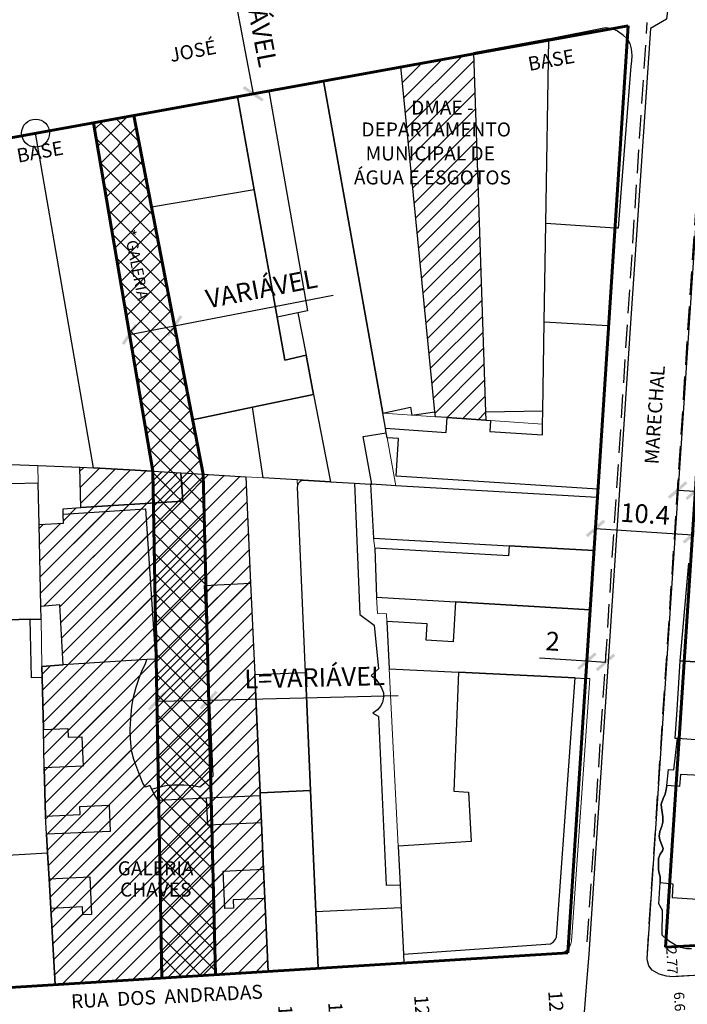
# Model space of a CAD drawing. Units: millimetres. Extents: x 275885 to 278422, y 1674334 to 1677111.
# Drawn here: x 278058 to 278130, y 1676578 to 1676684 of the extents above; entities that cross this region are included whole.
import ezdxf

# ---------------------------------------------------------------- set-up
doc = ezdxf.new("R2010")
doc.units = ezdxf.units.MM
doc.header["$MEASUREMENT"] = 0
doc.header["$PDMODE"] = 2
doc.header["$PDSIZE"] = 2
doc.linetypes.add('DASHED2', pattern=[0.375, 0.25, -0.125])
for name, color, linetype in [('_cotas', 7, 'Continuous'), ('_GALERIA', 253, 'Continuous'), ('_meio fio', 7, 'DASHED2'), ('_textos', 7, 'Continuous'), ('Edificacoes', 2, 'Continuous'), ('Edificacoes_Notaveis', 2, 'Continuous'), ('Topon_de_Vias', 7, 'Continuous'), ('Topon_Edif_Notaveis', 7, 'Continuous')]:
    doc.layers.add(name, color=color, linetype=linetype)
for name, color, linetype, lineweight in [('_traçado por meio fio', 7, 'Continuous', 60), ('_traçado viário outros', 7, 'Continuous', 60), ('Edificacoes_Notaveis_Hatch', 8, 'Continuous', 9), ('Muro_Grade', 8, 'Continuous', 20), ('Pavimentacao_Asfaltica_Mfio', 10, 'Continuous', 30), ('Pavimentacao_Nao_Asfaltica_Mfio', 10, 'Continuous', 30)]:
    doc.layers.add(name, color=color, linetype=linetype, lineweight=lineweight)
doc.styles.add('Arial', font='arial.ttf', dxfattribs={"height": 1.5})
doc.styles.add('Legend', font='calibri.ttf')
doc.styles.get("Standard").update_dxf_attribs({"font": 'arial.ttf'})
doc.dimstyles.new('AEROS UPV', dxfattribs={"dimtxt": 2, "dimasz": 2.5, "dimexe": 1.25, "dimexo": 0.625, "dimtad": 1, "dimzin": 9, "dimdsep": 46, "dimtxsty": 'Standard', "dimblk": 'ARCHTICK', "dimcen": 2.5, "dimadec": 0, "dimazin": 0, "dimtfac": 1, "dimtmove": 0, "dimatfit": 3, "dimfxl": 1, "dimarcsym": 0})
doc.dimstyles.new('SEÇÕES', dxfattribs={"dimtxt": 1.5, "dimasz": 2.5, "dimexe": 1.25, "dimexo": 0.625, "dimtad": 1, "dimzin": 9, "dimdsep": 46, "dimtxsty": 'Legend', "dimblk": 'NONE', "dimcen": 2.5, "dimse1": 1, "dimse2": 1, "dimsd1": 1, "dimsd2": 1, "dimadec": 0, "dimazin": 0, "dimtfac": 1, "dimtmove": 0, "dimatfit": 3, "dimldrblk": 'NONE', "dimfxl": 1, "dimarcsym": 0})

# ---------------------------------------------------------------- blocks, each defined once
blk = doc.blocks.new('*D571')
at = {"layer": 'Defpoints', "color": 0, "transparency": 16777216}
for p in [(278115.07, 1676584.63), (278114.53, 1676571.44), (278115.97, 1676571.54)]:
    blk.add_point(p, dxfattribs=at)
at = {"layer": '_cotas', "color": 0, "transparency": 16777216, "insert": (278115.54, 1676577.08), "char_height": 1.5, "attachment_point": 5, "rotation": 273.9214, "style": 'Legend'}
blk.add_mtext('12.45', dxfattribs=at)
blk = doc.blocks.new('_None')
blk = doc.blocks.new('*D572')
at = {"layer": 'Defpoints', "color": 0, "transparency": 16777216}
for p in [(278099.36, 1676582.6), (278100.24, 1676570.4), (278100.24, 1676570.4)]:
    blk.add_point(p, dxfattribs=at)
at = {"layer": '_cotas', "color": 0, "transparency": 16777216, "insert": (278101.19, 1676576.6), "char_height": 1.5, "attachment_point": 5, "rotation": 274.1366, "style": 'Legend'}
blk.add_mtext('12.51', dxfattribs=at)
blk = doc.blocks.new('*D573')
at = {"layer": 'Defpoints', "color": 0, "transparency": 16777216}
for p in [(278090.19, 1676582.03), (278090.98, 1676569.5), (278090.98, 1676569.5)]:
    blk.add_point(p, dxfattribs=at)
at = {"layer": '_cotas', "color": 0, "transparency": 16777216, "insert": (278091.97, 1676575.85), "char_height": 1.5, "attachment_point": 5, "rotation": 273.6069, "style": 'Legend'}
blk.add_mtext('12.41', dxfattribs=at)
blk = doc.blocks.new('*D574')
at = {"layer": 'Defpoints', "color": 0, "transparency": 16777216}
for p in [(278084.83, 1676581.69), (278085.62, 1676569.16), (278085.62, 1676569.16)]:
    blk.add_point(p, dxfattribs=at)
at = {"layer": '_cotas', "color": 0, "transparency": 16777216, "insert": (278086.61, 1676575.52), "char_height": 1.5, "attachment_point": 5, "rotation": 273.6069, "style": 'Legend'}
blk.add_mtext('12.30', dxfattribs=at)
blk = doc.blocks.new('*D575')
at = {"layer": 'Defpoints', "color": 0, "transparency": 16777216}
for p in [(278062.02, 1676580.27), (278062.02, 1676567.66), (278062.87, 1676567.72)]:
    blk.add_point(p, dxfattribs=at)
at = {"layer": '_cotas', "color": 0, "transparency": 16777216, "insert": (278062.98, 1676574.04), "char_height": 1.5, "attachment_point": 5, "rotation": 273.8654, "style": 'Legend'}
blk.add_mtext('12.40', dxfattribs=at)
blk = doc.blocks.new('_ARCHTICK')
at = {"color": 0, "linetype": 'ByBlock', "lineweight": -2}
blk.add_solid([(0.398, 0.309), (0.309, 0.398), (-0.309, -0.398), (-0.398, -0.309)], dxfattribs=at)
blk = doc.blocks.new('*D807')
at = {"layer": '_cotas', "color": 0, "lineweight": -2, "transparency": 16777216}
for p, q in [((278079.38, 1676692.45), (278078.76, 1676692.33)), ((278079.99, 1676692.57), (278083.23, 1676675.68)), ((278082.61, 1676675.57), (278082, 1676675.45))]:
    blk.add_line(p, q, dxfattribs=at)
at = {"layer": 'Defpoints', "color": 0, "transparency": 16777216}
for p in [(278079.99, 1676692.57), (278083.23, 1676675.68), (278083.23, 1676675.68)]:
    blk.add_point(p, dxfattribs=at)
at = {"layer": '_cotas', "color": 0, "lineweight": -2, "transparency": 16777216, "xscale": 2.5, "yscale": 2.5, "zscale": 2.5}
for p, rotation in [((278079.99, 1676692.57), 100.8492186272553), ((278083.23, 1676675.68), 280.8492186272553)]:
    blk.add_blockref('_ARCHTICK', p, dxfattribs=dict(at, rotation=rotation))
at = {"layer": '_cotas', "color": 0, "transparency": 16777216, "insert": (278083.45, 1676684.48), "char_height": 2, "attachment_point": 5, "rotation": 280.8492}
blk.add_mtext('VARIÁVEL', dxfattribs=at)
blk = doc.blocks.new('*D907')
at = {"layer": 'Defpoints', "color": 0, "transparency": 16777216}
for p in [(278127.39, 1676581.19), (278127.77, 1676574.74), (278127.77, 1676574.74)]:
    blk.add_point(p, dxfattribs=at)
at = {"layer": '_cotas', "color": 0, "transparency": 16777216, "insert": (278128.76, 1676578.03), "char_height": 1.1, "attachment_point": 5, "rotation": 273.4018, "style": 'Legend'}
blk.add_mtext('6.60', dxfattribs=at)
blk = doc.blocks.new('*D918')
at = {"layer": 'Defpoints', "color": 0, "transparency": 16777216}
for p in [(278125.74, 1676584.15), (278126.67, 1676584.2), (278125.89, 1676581.3)]:
    blk.add_point(p, dxfattribs=at)
at = {"layer": '_cotas', "color": 0, "transparency": 16777216, "insert": (278127.93, 1676582.83), "char_height": 1.1, "attachment_point": 5, "rotation": 273.0099, "style": 'Legend'}
blk.add_mtext('2.77', dxfattribs=at)
blk = doc.blocks.new('*D941')
at = {"layer": '_cotas', "color": 0, "lineweight": -2, "transparency": 16777216}
for p, q in [((278119.92, 1676629.75), (278119.96, 1676630.37)), ((278119.88, 1676629.13), (278130.26, 1676628.45)), ((278130.3, 1676629.07), (278130.34, 1676629.7))]:
    blk.add_line(p, q, dxfattribs=at)
at = {"layer": 'Defpoints', "color": 0, "transparency": 16777216}
for p in [(278119.88, 1676629.13), (278130.26, 1676628.45), (278130.26, 1676628.45)]:
    blk.add_point(p, dxfattribs=at)
at = {"layer": '_cotas', "color": 0, "lineweight": -2, "transparency": 16777216, "xscale": 2.5, "yscale": 2.5, "zscale": 2.5}
for p, rotation in [((278119.88, 1676629.13), 176.2753551381826), ((278130.26, 1676628.45), 356.2753551381825)]:
    blk.add_blockref('_ARCHTICK', p, dxfattribs=dict(at, rotation=rotation))
at = {"layer": '_cotas', "color": 0, "transparency": 16777216, "insert": (278125.18, 1676630.43), "char_height": 2, "attachment_point": 5, "rotation": 356.2754}
blk.add_mtext('10.4', dxfattribs=at)
blk = doc.blocks.new('*D942')
at = {"layer": '_cotas', "color": 0, "lineweight": -2, "transparency": 16777216}
for p, q in [((278128.71, 1676633.87), (278128.75, 1676634.49)), ((278130.6, 1676633.74), (278130.64, 1676634.37)), ((278128.67, 1676633.24), (278130.56, 1676633.12)), ((278130.56, 1676633.12), (278137.75, 1676632.65))]:
    blk.add_line(p, q, dxfattribs=at)
at = {"layer": 'Defpoints', "color": 0, "transparency": 16777216}
for p in [(278128.67, 1676633.24), (278130.56, 1676633.12), (278130.56, 1676633.12)]:
    blk.add_point(p, dxfattribs=at)
at = {"layer": '_cotas', "color": 0, "lineweight": -2, "transparency": 16777216, "xscale": 2.5, "yscale": 2.5, "zscale": 2.5}
for p, rotation in [((278128.67, 1676633.24), 176.2753551386886), ((278130.56, 1676633.12), 356.2753551386887)]:
    blk.add_blockref('_ARCHTICK', p, dxfattribs=dict(at, rotation=rotation))
at = {"layer": '_cotas', "color": 0, "transparency": 16777216, "insert": (278135.51, 1676634.45), "char_height": 2, "attachment_point": 5, "rotation": 356.2754}
blk.add_mtext('1.9', dxfattribs=at)
blk = doc.blocks.new('*D943')
at = {"layer": '_cotas', "color": 0, "lineweight": -2, "transparency": 16777216}
for p, q in [((278119, 1676615.54), (278119.04, 1676616.16)), ((278120.99, 1676615.41), (278121.03, 1676616.03)), ((278118.96, 1676614.91), (278113.89, 1676615.24)), ((278120.95, 1676614.78), (278118.96, 1676614.91))]:
    blk.add_line(p, q, dxfattribs=at)
at = {"layer": 'Defpoints', "color": 0, "transparency": 16777216}
for p in [(278118.96, 1676614.91), (278118.96, 1676614.91), (278120.95, 1676614.78)]:
    blk.add_point(p, dxfattribs=at)
at = {"layer": '_cotas', "color": 0, "lineweight": -2, "transparency": 16777216, "xscale": 2.5, "yscale": 2.5, "zscale": 2.5}
for p, rotation in [((278118.96, 1676614.91), 176.2753551376206), ((278120.95, 1676614.78), 356.2753551376206)]:
    blk.add_blockref('_ARCHTICK', p, dxfattribs=dict(at, rotation=rotation))
at = {"layer": '_cotas', "color": 0, "transparency": 16777216, "insert": (278115.28, 1676616.79), "char_height": 2, "attachment_point": 5, "rotation": 356.2754}
blk.add_mtext('2', dxfattribs=at)
blk = doc.blocks.new('*D976')
at = {"layer": '_cotas', "color": 0, "lineweight": -2, "transparency": 16777216}
for p, q in [((278074.8, 1676650.84), (278091.79, 1676654.12)), ((278074.68, 1676651.46), (278074.56, 1676652.07)), ((278069.87, 1676650.53), (278069.75, 1676651.14)), ((278069.99, 1676649.91), (278074.8, 1676650.84))]:
    blk.add_line(p, q, dxfattribs=at)
at = {"layer": 'Defpoints', "color": 0, "transparency": 16777216}
for p in [(278074.8, 1676650.84), (278074.8, 1676650.84), (278069.99, 1676649.91)]:
    blk.add_point(p, dxfattribs=at)
at = {"layer": '_cotas', "color": 0, "lineweight": -2, "transparency": 16777216, "xscale": 2.5, "yscale": 2.5, "zscale": 2.5}
for p, rotation in [((278074.8, 1676650.84), 10.91661366762546), ((278069.99, 1676649.91), 190.9166136676255)]:
    blk.add_blockref('_ARCHTICK', p, dxfattribs=dict(at, rotation=rotation))
at = {"layer": '_cotas', "color": 0, "transparency": 16777216, "insert": (278084.16, 1676654.56), "char_height": 2, "attachment_point": 5, "rotation": 10.9166}
blk.add_mtext('VARIÁVEL', dxfattribs=at)
blk = doc.blocks.new('*D977')
at = {"layer": '_cotas', "color": 0, "lineweight": -2, "transparency": 16777216}
for p, q in [((278072.9, 1676611.24), (278072.88, 1676611.87)), ((278078.44, 1676611.38), (278078.43, 1676612)), ((278072.91, 1676610.62), (278078.46, 1676610.75)), ((278078.46, 1676610.75), (278098.75, 1676611.25))]:
    blk.add_line(p, q, dxfattribs=at)
at = {"layer": 'Defpoints', "color": 0, "transparency": 16777216}
for p in [(278078.46, 1676610.75), (278078.46, 1676610.75), (278072.91, 1676610.62)]:
    blk.add_point(p, dxfattribs=at)
at = {"layer": '_cotas', "color": 0, "lineweight": -2, "transparency": 16777216, "xscale": 2.5, "yscale": 2.5, "zscale": 2.5}
for p, rotation in [((278072.91, 1676610.62), 181.4068643614606), ((278078.46, 1676610.75), 1.406864361460605)]:
    blk.add_blockref('_ARCHTICK', p, dxfattribs=dict(at, rotation=rotation))
at = {"layer": '_cotas', "color": 0, "transparency": 16777216, "insert": (278089.81, 1676612.91), "char_height": 2, "attachment_point": 5, "rotation": 1.4069}
blk.add_mtext('L=VARIÁVEL', dxfattribs=at)

msp = doc.modelspace()

# ---------------------------------------------------------------- hatches: boundary and pattern name
at = {"layer": '_GALERIA'}
h = msp.add_hatch(dxfattribs=at)
h.set_pattern_fill('ANSI37', color=252, scale=12)
h.paths.add_polyline_path([(278105.793, 1676693.068), (278105.358, 1676695.53, -0.4125829), (278103.622, 1676696.738), (278062.144, 1676689.421, -0.0436796), (278062.167, 1676689.16, -0.9162089), (278059.19, 1676688.9), (278038.783, 1676685.296), (278039.452, 1676681.352)])
h.paths.add_polyline_path([(278050.96, 1676686.661), (278051.404, 1676684.147), (278055.463, 1676684.863), (278055.019, 1676687.378)], flags=24)
h.paths.add_polyline_path([(278058.708, 1676685.268), (278066.081, 1676686.584), (278065.719, 1676688.613), (278058.346, 1676687.296)], flags=24)
h = msp.add_hatch(dxfattribs=at)
h.set_pattern_fill('ANSI37', color=252, scale=12)
h.paths.add_polyline_path([(278070.452, 1676673.37), (278066.122, 1676672.586), (278072.487, 1676635.248), (278073.425, 1676580.982), (278079.182, 1676581.341), (278077.866, 1676634.929)])
at = {"layer": 'Edificacoes_Notaveis_Hatch'}
h = msp.add_hatch(dxfattribs=at)
h.set_pattern_fill('ANSI31', color=256, scale=10)
h.paths.add_polyline_path([(278108.111, 1676641.611), (278108.141, 1676640.709), (278103.997, 1676640.999), (278102.74, 1676641.086), (278102.689, 1676641.606), (278099.051, 1676678.619), (278106.815, 1676680.064)])
h = msp.add_hatch(dxfattribs=at)
h.set_pattern_fill('ANSI31', color=256, scale=10)
h.paths.add_polyline_path([(278082.426, 1676634.659), (278082.942, 1676623.258), (278083.385, 1676613.491), (278083.959, 1676600.822), (278083.974, 1676600.48), (278084.105, 1676597.597), (278084.33, 1676592.633), (278084.472, 1676589.504), (278084.826, 1676581.692), (278062.025, 1676580.272), (278061.548, 1676588.442), (278061.364, 1676591.611), (278061.202, 1676594.393), (278061.086, 1676596.381), (278060.973, 1676598.321), (278060.854, 1676603.487), (278060.76, 1676607.594), (278060.633, 1676613.149), (278060.606, 1676614.359), (278062.889, 1676614.505), (278062.508, 1676620.965), (278060.477, 1676620.774), (278060.302, 1676629.558), (278062.906, 1676629.704), (278062.887, 1676630.656), (278062.879, 1676631.246), (278064.759, 1676631.366), (278075.682, 1676632.062), (278075.489, 1676635.07), (278077.866, 1676634.929)])
h = msp.add_hatch(dxfattribs=at)
h.set_pattern_fill('ANSI31', color=256, scale=10)
h.paths.add_polyline_path([(278064.759, 1676631.366), (278064.648, 1676635.687), (278066.128, 1676635.626), (278072.487, 1676635.248), (278075.489, 1676635.07), (278075.682, 1676632.062)])
h = msp.add_hatch(dxfattribs=at)
h.set_pattern_fill('ANSI31', color=256, scale=10)
h.paths.add_polyline_path([(278060.477, 1676620.774), (278060.302, 1676629.558), (278062.906, 1676629.704), (278062.887, 1676630.656), (278071.694, 1676631.23), (278072.776, 1676615.141), (278071.836, 1676615.08), (278062.889, 1676614.505), (278062.508, 1676620.965)], flags=17)
h = msp.add_hatch(dxfattribs=at)
h.set_pattern_fill('ANSI31', color=256, scale=10)
h.paths.add_polyline_path([(278083.974, 1676600.48), (278078.23, 1676600.225), (278073.065, 1676599.991), (278072.632, 1676600.67), (278072.361, 1676601.194), (278073.227, 1676601.45), (278074.051, 1676601.639), (278074.756, 1676601.673), (278075.806, 1676601.686), (278076.787, 1676601.591), (278077.505, 1676601.472), (278078.94, 1676602.648), (278078.016, 1676623.035), (278082.942, 1676623.258), (278083.385, 1676613.491), (278083.959, 1676600.822)], flags=17)
h = msp.add_hatch(dxfattribs=at)
h.set_pattern_fill('ANSI31', color=256, scale=10)
h.paths.add_polyline_path([(278062.025, 1676580.272), (278061.548, 1676588.442), (278064.935, 1676588.597), (278064.975, 1676587.732), (278065.924, 1676587.775), (278065.741, 1676591.804), (278061.364, 1676591.611), (278061.202, 1676594.393), (278061.086, 1676596.381), (278067.918, 1676596.686), (278067.792, 1676599.479), (278064.66, 1676599.337), (278064.699, 1676598.49), (278060.973, 1676598.321), (278060.854, 1676603.487), (278065.019, 1676603.675), (278064.876, 1676606.824), (278063.413, 1676606.758), (278063.37, 1676607.709), (278060.76, 1676607.594), (278060.633, 1676613.149), (278060.606, 1676614.359), (278062.889, 1676614.505), (278071.836, 1676615.08), (278071.648, 1676614.555), (278071.378, 1676614.027), (278071.051, 1676613.207), (278070.692, 1676612.113), (278070.393, 1676611.048), (278070.219, 1676610.052), (278070.111, 1676608.728), (278070.05, 1676607.618), (278070.073, 1676606.587), (278070.21, 1676605.364), (278070.453, 1676604.371), (278070.781, 1676603.52), (278071.08, 1676602.679), (278071.421, 1676601.848), (278071.696, 1676601.42), (278072.157, 1676601.588), (278072.361, 1676601.194), (278072.632, 1676600.67), (278073.065, 1676599.991), (278078.23, 1676600.225), (278078.361, 1676597.337), (278084.105, 1676597.597), (278084.33, 1676592.633), (278080.023, 1676592.438), (278080.205, 1676588.411), (278081.13, 1676588.453), (278081.089, 1676589.351), (278084.472, 1676589.504), (278084.826, 1676581.692)], flags=17)

# ---------------------------------------------------------------- linework, layer by layer
at = {"layer": '_cotas'}
msp.add_lwpolyline([(278070.452, 1676673.37), (278066.122, 1676672.586), (278072.487, 1676635.248), (278073.425, 1676580.982), (278079.182, 1676581.341), (278077.866, 1676634.929), (278070.452, 1676673.37)], dxfattribs=at)
at = {"layer": '_meio fio', "ltscale": 10}
for p, q in [((278125.399, 1676583.043), (278133.437, 1676706.516)), ((278119.002, 1676584.84), (278125.413, 1676683.324)), ((278127.839, 1676581.129), (278220.014, 1676586.829))]:
    msp.add_line(p, q, dxfattribs=at)
at = {"layer": '_textos'}
msp.add_circle((278059.922, 1676671.463), 1.5, dxfattribs=at)
at = {"layer": '_traçado por meio fio', "ltscale": 10}
for p, q in [((278127.384, 1676584.295), (278135.368, 1676706.937)), ((278116.923, 1676583.692), (278123.385, 1676682.957))]:
    msp.add_line(p, q, dxfattribs=at)
at = {"layer": '_traçado viário outros'}
for p, q in [((278027.154, 1676665.528), (278123.385, 1676682.957)), ((278070.452, 1676673.37), (278077.866, 1676634.929)), ((278066.122, 1676672.586), (278072.487, 1676635.248)), ((278072.487, 1676635.248), (278073.425, 1676580.982)), ((278077.866, 1676634.929), (278079.182, 1676581.341)), ((278127.384, 1676584.295), (278220.487, 1676589.19)), ((278038.341, 1676578.796), (278116.923, 1676583.692))]:
    msp.add_line(p, q, dxfattribs=at)
at = {"layer": 'Edificacoes', "flags": 128}
for points in [[(278122.301, 1676661.273), (278121.971, 1676661.296), (278114.572, 1676661.802), (278114.896, 1676681.567), (278115.217, 1676681.632), (278120.967, 1676682.788), (278121.556, 1676682.713), (278122.252, 1676682.432), (278122.784, 1676682.046), (278123.294, 1676681.545), (278123.563, 1676681.067), (278123.706, 1676680.508), (278123.761, 1676679.781), (278123.725, 1676679.188), (278123.674, 1676678.623), (278122.637, 1676665.519)], [(278108.111, 1676641.611), (278114.242, 1676641.713), (278114.399, 1676651.272), (278114.572, 1676661.802), (278114.896, 1676681.567), (278114.568, 1676681.506), (278106.815, 1676680.064)], [(278090.767, 1676677.078), (278097.106, 1676641.48), (278100.053, 1676642.114), (278100.229, 1676641.262), (278102.689, 1676641.606), (278099.051, 1676678.619)], [(278084.912, 1676675.989), (278089.048, 1676652.423), (278088.011, 1676652.218), (278088.886, 1676647.671), (278089.694, 1676643.47), (278091.492, 1676634.121), (278094.055, 1676633.968), (278095.8, 1676633.865), (278095.941, 1676633.856), (278094.993, 1676638.967), (278097.48, 1676639.379), (278097.396, 1676639.851), (278097.106, 1676641.48), (278090.767, 1676677.078)], [(278081.541, 1676675.378), (278083.338, 1676665.377), (278085.786, 1676651.76), (278086.612, 1676647.167), (278088.886, 1676647.671), (278089.694, 1676643.47), (278083.16, 1676642.112), (278076.738, 1676640.777), (278072.346, 1676663.545), (278070.452, 1676673.37)], [(278085.786, 1676651.76), (278083.338, 1676665.377), (278081.541, 1676675.378), (278084.912, 1676675.989), (278089.048, 1676652.423), (278088.011, 1676652.218)], [(278072.487, 1676635.248), (278075.489, 1676635.07), (278077.866, 1676634.929), (278076.738, 1676640.777), (278072.346, 1676663.545), (278070.452, 1676673.37), (278066.122, 1676672.586)], [(278072.487, 1676635.248), (278066.128, 1676635.626), (278059.922, 1676671.463), (278066.122, 1676672.586)], [(278050.695, 1676669.792), (278055.214, 1676643.324), (278056.142, 1676637.887), (278056.46, 1676636.024), (278057.347, 1676635.99), (278060.175, 1676635.873), (278064.648, 1676635.687), (278066.128, 1676635.626), (278059.922, 1676671.463)], [(278089.694, 1676643.47), (278088.886, 1676647.671), (278086.612, 1676647.167), (278085.786, 1676651.76), (278083.338, 1676665.377), (278072.346, 1676663.545), (278076.738, 1676640.777), (278083.16, 1676642.112)], [(278120.087, 1676633.324), (278098.527, 1676634.711), (278098.789, 1676638.778), (278097.574, 1676638.85), (278097.48, 1676639.379), (278097.396, 1676639.851), (278103.894, 1676639.417), (278103.997, 1676640.999), (278108.141, 1676640.709), (278108.646, 1676640.674), (278108.571, 1676639.511), (278114.2, 1676639.141), (278114.219, 1676640.285), (278114.242, 1676641.713), (278114.399, 1676651.272), (278121.216, 1676650.866)], [(278084.279, 1676634.549), (278083.16, 1676642.112), (278089.694, 1676643.47), (278091.492, 1676634.121), (278088.559, 1676634.295), (278088.337, 1676634.308), (278087.944, 1676634.33)], [(278054.41, 1676620.799), (278054.446, 1676619.279), (278059.346, 1676619.397), (278060.504, 1676619.425), (278060.477, 1676620.774), (278060.302, 1676629.558), (278060.214, 1676633.964), (278057.316, 1676633.904), (278057.347, 1676635.99), (278056.46, 1676636.024), (278054.049, 1676636.116)], [(278094.055, 1676633.968), (278094.655, 1676619.909), (278096.183, 1676618.752), (278096.643, 1676614.079), (278095.871, 1676613.369), (278096.347, 1676612.991), (278096.723, 1676612.495), (278096.955, 1676612.049), (278097.165, 1676611.538), (278097.161, 1676611.046), (278097.064, 1676610.505), (278096.862, 1676610.091), (278096.529, 1676609.714), (278096.024, 1676609.347), (278096.595, 1676609.018), (278096.639, 1676608.981), (278097.449, 1676590.933), (278098.946, 1676590.974), (278099.069, 1676588.503), (278089.931, 1676588.082), (278089.373, 1676601.059), (278088.83, 1676613.706), (278087.977, 1676633.548), (278088.062, 1676633.96), (278088.188, 1676634.096), (278088.333, 1676634.24), (278088.559, 1676634.295), (278091.492, 1676634.121)], [(278094.055, 1676633.968), (278094.655, 1676619.909), (278096.183, 1676618.752), (278096.643, 1676614.079), (278095.871, 1676613.369), (278096.347, 1676612.991), (278096.723, 1676612.495), (278096.955, 1676612.049), (278097.165, 1676611.538), (278097.161, 1676611.046), (278097.064, 1676610.505), (278096.862, 1676610.091), (278096.529, 1676609.714), (278096.024, 1676609.347), (278096.595, 1676609.018), (278096.639, 1676608.981), (278097.449, 1676590.933), (278098.946, 1676590.974), (278099.069, 1676588.503), (278099.316, 1676583.548), (278099.363, 1676582.598), (278090.191, 1676582.026), (278089.931, 1676588.082), (278089.373, 1676601.059), (278088.83, 1676613.706), (278087.977, 1676633.548), (278088.062, 1676633.96), (278088.188, 1676634.096), (278088.333, 1676634.24), (278088.559, 1676634.295), (278091.492, 1676634.121)], [(278119.699, 1676626.76), (278120.036, 1676632.45), (278098.49, 1676633.708), (278095.941, 1676633.856), (278095.8, 1676633.865), (278096.119, 1676628.099), (278110.628, 1676627.275)], [(278119.699, 1676626.76), (278110.628, 1676627.275), (278110.565, 1676626.179), (278096.233, 1676626.999), (278096.442, 1676621.759), (278104.902, 1676621.262), (278119.324, 1676620.416)], [(278119.324, 1676620.416), (278104.902, 1676621.262), (278104.651, 1676616.996), (278101.755, 1676617.166), (278101.857, 1676618.896), (278097.544, 1676619.149), (278097.796, 1676614.091), (278105.215, 1676613.729), (278117.697, 1676613.121), (278118.89, 1676613.063)], [(278061.086, 1676596.381), (278060.973, 1676598.321), (278060.854, 1676603.487), (278060.76, 1676607.594), (278060.633, 1676613.149), (278059.49, 1676613.123), (278059.346, 1676619.397), (278054.446, 1676619.279), (278054.514, 1676616.397), (278054.75, 1676606.425), (278054.952, 1676597.871), (278055.043, 1676594.026), (278061.202, 1676594.393)], [(278153.271, 1676604.965), (278154.54, 1676604.878), (278154.839, 1676613.261), (278154.107, 1676613.308), (278146.97, 1676613.772), (278143.206, 1676614.017), (278128.926, 1676614.946), (278128.769, 1676612.609), (278128.574, 1676609.71), (278128.371, 1676606.672), (278128.667, 1676606.652), (278135.56, 1676606.18), (278142.172, 1676605.726)], [(278083.385, 1676613.491), (278088.83, 1676613.706), (278089.373, 1676601.059), (278083.959, 1676600.822)], [(278098.741, 1676595.097), (278098.946, 1676590.974), (278099.069, 1676588.503), (278099.316, 1676583.548), (278115.071, 1676584.628), (278115.373, 1676584.867), (278115.605, 1676585.125), (278115.719, 1676585.364), (278117.697, 1676613.121), (278105.215, 1676613.729), (278104.71, 1676600.986), (278106.276, 1676600.879), (278106.582, 1676595.616)], [(278083.959, 1676600.822), (278089.373, 1676601.059), (278089.931, 1676588.082), (278090.191, 1676582.026), (278084.826, 1676581.692), (278084.472, 1676589.504), (278084.33, 1676592.633), (278084.105, 1676597.597), (278083.974, 1676600.48)], [(278061.364, 1676591.611), (278061.548, 1676588.442), (278062.025, 1676580.272), (278055.377, 1676579.858), (278055.043, 1676594.026), (278061.202, 1676594.393)]]:
    msp.add_lwpolyline(points, close=True, dxfattribs=at)
for points in [[(278129.849, 1676625.399), (278128.926, 1676614.946), (278143.206, 1676614.017)], [(278130.164, 1676584.113), (278129.618, 1676584.12), (278128.993, 1676584.256), (278128.346, 1676584.554), (278127.794, 1676584.896), (278127.452, 1676585.16), (278127.141, 1676585.448), (278127.019, 1676585.578), (278127.058, 1676588.263), (278126.82, 1676588.688), (278126.663, 1676588.935), (278126.806, 1676591.211), (278126.8, 1676591.825), (278126.696, 1676592.203), (278126.627, 1676592.564), (278126.621, 1676593.204), (278126.639, 1676593.775), (278126.812, 1676594.247), (278127.06, 1676594.599), (278127.119, 1676594.862), (278126.943, 1676595.299), (278126.761, 1676595.794), (278126.704, 1676596.155), (278126.764, 1676596.672), (278126.983, 1676597.242), (278127.087, 1676597.67), (278127.102, 1676598.25), (278127.017, 1676598.729), (278126.929, 1676599.192), (278126.904, 1676599.61), (278127.133, 1676600.19), (278127.356, 1676600.675), (278127.459, 1676601.154), (278127.528, 1676601.61), (278127.7, 1676603.306), (278128.278, 1676603.274), (278128.667, 1676606.652), (278135.56, 1676606.18)], [(278135.464, 1676602.457), (278128.978, 1676602.789), (278128.865, 1676601.489), (278127.528, 1676601.61), (278127.459, 1676601.154), (278127.356, 1676600.675), (278127.133, 1676600.19), (278126.904, 1676599.61), (278126.929, 1676599.192), (278127.017, 1676598.729), (278127.102, 1676598.25), (278127.087, 1676597.67), (278126.983, 1676597.242), (278126.764, 1676596.672), (278126.704, 1676596.155), (278126.761, 1676595.794), (278126.943, 1676595.299), (278127.119, 1676594.862), (278127.06, 1676594.599), (278126.812, 1676594.247), (278126.639, 1676593.775), (278126.621, 1676593.204), (278126.627, 1676592.564), (278126.696, 1676592.203), (278126.8, 1676591.825), (278126.806, 1676591.211), (278128.159, 1676591.08), (278128.087, 1676589.619), (278135.12, 1676589.151)]]:
    msp.add_lwpolyline(points, dxfattribs=at)
at = {"layer": 'Edificacoes_Notaveis', "flags": 128}
for points in [[(278108.111, 1676641.611), (278108.141, 1676640.709), (278103.997, 1676640.999), (278102.74, 1676641.086), (278102.689, 1676641.606), (278099.051, 1676678.619), (278106.815, 1676680.064)], [(278082.426, 1676634.659), (278082.942, 1676623.258), (278083.385, 1676613.491), (278083.959, 1676600.822), (278083.974, 1676600.48), (278084.105, 1676597.597), (278084.33, 1676592.633), (278084.472, 1676589.504), (278084.826, 1676581.692), (278062.025, 1676580.272), (278061.548, 1676588.442), (278061.364, 1676591.611), (278061.202, 1676594.393), (278061.086, 1676596.381), (278060.973, 1676598.321), (278060.854, 1676603.487), (278060.76, 1676607.594), (278060.633, 1676613.149), (278060.606, 1676614.359), (278062.889, 1676614.505), (278062.508, 1676620.965), (278060.477, 1676620.774), (278060.302, 1676629.558), (278062.906, 1676629.704), (278062.887, 1676630.656), (278062.879, 1676631.246), (278064.759, 1676631.366), (278075.682, 1676632.062), (278075.489, 1676635.07), (278077.866, 1676634.929)], [(278064.759, 1676631.366), (278064.648, 1676635.687), (278066.128, 1676635.626), (278072.487, 1676635.248), (278075.489, 1676635.07), (278075.682, 1676632.062)], [(278060.477, 1676620.774), (278060.302, 1676629.558), (278062.906, 1676629.704), (278062.887, 1676630.656), (278071.694, 1676631.23), (278072.776, 1676615.141), (278071.836, 1676615.08), (278062.889, 1676614.505), (278062.508, 1676620.965)], [(278083.974, 1676600.48), (278078.23, 1676600.225), (278073.065, 1676599.991), (278072.632, 1676600.67), (278072.361, 1676601.194), (278073.227, 1676601.45), (278074.051, 1676601.639), (278074.756, 1676601.673), (278075.806, 1676601.686), (278076.787, 1676601.591), (278077.505, 1676601.472), (278078.94, 1676602.648), (278078.016, 1676623.035), (278082.942, 1676623.258), (278083.385, 1676613.491), (278083.959, 1676600.822)], [(278062.025, 1676580.272), (278084.826, 1676581.692), (278084.472, 1676589.504), (278081.089, 1676589.351), (278081.13, 1676588.453), (278080.205, 1676588.411), (278080.023, 1676592.438), (278084.33, 1676592.633), (278084.105, 1676597.597), (278078.361, 1676597.337), (278078.23, 1676600.225), (278073.065, 1676599.991), (278072.632, 1676600.67), (278072.361, 1676601.194), (278072.157, 1676601.588), (278071.696, 1676601.42), (278071.421, 1676601.848), (278071.08, 1676602.679), (278070.781, 1676603.52), (278070.453, 1676604.371), (278070.21, 1676605.364), (278070.073, 1676606.587), (278070.05, 1676607.618), (278070.111, 1676608.728), (278070.219, 1676610.052), (278070.393, 1676611.048), (278070.692, 1676612.113), (278071.051, 1676613.207), (278071.378, 1676614.027), (278071.648, 1676614.555), (278071.836, 1676615.08), (278062.889, 1676614.505), (278060.606, 1676614.359), (278060.633, 1676613.149), (278060.76, 1676607.594), (278063.37, 1676607.709), (278063.413, 1676606.758), (278064.876, 1676606.824), (278065.019, 1676603.675), (278060.854, 1676603.487), (278060.973, 1676598.321), (278064.699, 1676598.49), (278064.66, 1676599.337), (278067.792, 1676599.479), (278067.918, 1676596.686), (278061.086, 1676596.381), (278061.202, 1676594.393), (278061.364, 1676591.611), (278065.741, 1676591.804), (278065.924, 1676587.775), (278064.975, 1676587.732), (278064.935, 1676588.597), (278061.548, 1676588.442)]]:
    msp.add_lwpolyline(points, close=True, dxfattribs=at)
at = {"layer": 'Muro_Grade', "flags": 128}
for points in [[(278120.967, 1676682.788), (278115.217, 1676681.632)], [(278121.556, 1676682.713), (278120.967, 1676682.788)], [(278122.252, 1676682.432), (278121.556, 1676682.713)], [(278122.784, 1676682.046), (278122.252, 1676682.432)], [(278114.568, 1676681.506), (278106.815, 1676680.064), (278099.051, 1676678.619)], [(278114.896, 1676681.567), (278114.568, 1676681.506)], [(278114.896, 1676681.567), (278114.572, 1676661.802)], [(278115.217, 1676681.632), (278114.896, 1676681.567)], [(278123.294, 1676681.545), (278122.784, 1676682.046)], [(278123.563, 1676681.067), (278123.294, 1676681.545)], [(278123.706, 1676680.508), (278123.563, 1676681.067)], [(278123.761, 1676679.781), (278123.706, 1676680.508)], [(278106.815, 1676680.064), (278108.111, 1676641.611)], [(278123.725, 1676679.188), (278123.761, 1676679.781)], [(278099.051, 1676678.619), (278090.767, 1676677.078)], [(278102.689, 1676641.606), (278099.051, 1676678.619)], [(278122.637, 1676665.519), (278123.674, 1676678.623)], [(278123.674, 1676678.623), (278123.725, 1676679.188)], [(278090.767, 1676677.078), (278084.912, 1676675.989)], [(278097.106, 1676641.48), (278090.767, 1676677.078)], [(278081.541, 1676675.378), (278070.452, 1676673.37)], [(278084.912, 1676675.989), (278081.541, 1676675.378)], [(278083.338, 1676665.377), (278081.541, 1676675.378)], [(278084.912, 1676675.989), (278089.048, 1676652.423)], [(278070.452, 1676673.37), (278066.122, 1676672.586)], [(278072.346, 1676663.545), (278070.452, 1676673.37)], [(278066.122, 1676672.586), (278059.922, 1676671.463)], [(278072.487, 1676635.248), (278066.122, 1676672.586)], [(278059.922, 1676671.463), (278050.695, 1676669.792)], [(278059.922, 1676671.463), (278066.128, 1676635.626)], [(278085.786, 1676651.76), (278083.338, 1676665.377)], [(278122.301, 1676661.273), (278122.637, 1676665.519)], [(278076.738, 1676640.777), (278072.346, 1676663.545)], [(278114.572, 1676661.802), (278114.399, 1676651.272)], [(278121.216, 1676650.866), (278121.971, 1676661.296)], [(278121.971, 1676661.296), (278122.301, 1676661.273)], [(278089.048, 1676652.423), (278088.011, 1676652.218)], [(278088.886, 1676647.671), (278088.011, 1676652.218)], [(278086.612, 1676647.167), (278085.786, 1676651.76)], [(278114.399, 1676651.272), (278114.242, 1676641.713)], [(278120.087, 1676633.324), (278121.216, 1676650.866)], [(278089.694, 1676643.47), (278088.886, 1676647.671)], [(278091.492, 1676634.121), (278089.694, 1676643.47)], [(278100.229, 1676641.262), (278097.106, 1676641.48)], [(278097.396, 1676639.851), (278097.106, 1676641.48)], [(278102.74, 1676641.086), (278102.689, 1676641.606)], [(278108.111, 1676641.611), (278108.141, 1676640.709)], [(278114.242, 1676641.713), (278114.219, 1676640.285)], [(278077.866, 1676634.929), (278076.738, 1676640.777)], [(278102.74, 1676641.086), (278100.229, 1676641.262)], [(278103.997, 1676640.999), (278102.74, 1676641.086)], [(278108.141, 1676640.709), (278103.997, 1676640.999)], [(278108.646, 1676640.674), (278108.141, 1676640.709)], [(278114.219, 1676640.285), (278108.646, 1676640.674)], [(278097.48, 1676639.379), (278097.396, 1676639.851)], [(278097.574, 1676638.85), (278097.48, 1676639.379)], [(278098.49, 1676633.708), (278097.574, 1676638.85)], [(278060.175, 1676635.873), (278057.347, 1676635.99)], [(278060.214, 1676633.964), (278060.175, 1676635.873)], [(278064.648, 1676635.687), (278060.175, 1676635.873)], [(278066.128, 1676635.626), (278064.648, 1676635.687)], [(278072.487, 1676635.248), (278066.128, 1676635.626)], [(278075.489, 1676635.07), (278072.487, 1676635.248)], [(278077.866, 1676634.929), (278075.489, 1676635.07)], [(278060.302, 1676629.558), (278060.214, 1676633.964)], [(278082.426, 1676634.659), (278077.866, 1676634.929)], [(278082.942, 1676623.258), (278082.426, 1676634.659)], [(278084.279, 1676634.549), (278082.426, 1676634.659)], [(278087.944, 1676634.33), (278084.279, 1676634.549)], [(278088.559, 1676634.295), (278088.337, 1676634.308), (278087.944, 1676634.33)], [(278087.944, 1676634.33), (278087.977, 1676633.548), (278088.83, 1676613.706)], [(278091.492, 1676634.121), (278088.559, 1676634.295)], [(278094.055, 1676633.968), (278091.492, 1676634.121)], [(278095.8, 1676633.865), (278094.055, 1676633.968)], [(278098.49, 1676633.708), (278095.941, 1676633.856), (278095.8, 1676633.865)], [(278096.119, 1676628.099), (278095.8, 1676633.865)], [(278120.036, 1676632.45), (278098.49, 1676633.708)], [(278120.036, 1676632.45), (278120.087, 1676633.324)], [(278119.699, 1676626.76), (278120.036, 1676632.45)], [(278060.477, 1676620.774), (278060.302, 1676629.558)], [(278096.233, 1676626.999), (278096.119, 1676628.099)], [(278096.119, 1676628.099), (278110.628, 1676627.275)], [(278096.442, 1676621.759), (278096.233, 1676626.999)], [(278110.628, 1676627.275), (278119.699, 1676626.76)], [(278119.324, 1676620.416), (278119.699, 1676626.76)], [(278128.926, 1676614.946), (278129.849, 1676625.399)], [(278083.385, 1676613.491), (278082.942, 1676623.258)], [(278096.53, 1676620.015), (278096.442, 1676621.759)], [(278096.442, 1676621.759), (278104.902, 1676621.262)], [(278060.504, 1676619.425), (278060.477, 1676620.774)], [(278104.902, 1676621.262), (278119.324, 1676620.416)], [(278118.89, 1676613.063), (278119.324, 1676620.416)], [(278060.606, 1676614.359), (278060.504, 1676619.425)], [(278097.503, 1676619.974), (278096.53, 1676620.015)], [(278097.544, 1676619.149), (278097.503, 1676619.974)], [(278097.796, 1676614.091), (278097.544, 1676619.149)], [(278128.769, 1676612.609), (278128.926, 1676614.946)], [(278143.206, 1676614.017), (278128.926, 1676614.946)], [(278060.633, 1676613.149), (278060.606, 1676614.359)], [(278105.215, 1676613.729), (278097.796, 1676614.091)], [(278098.741, 1676595.097), (278097.796, 1676614.091)], [(278060.76, 1676607.594), (278060.633, 1676613.149)], [(278083.959, 1676600.822), (278083.385, 1676613.491)], [(278088.83, 1676613.706), (278089.373, 1676601.059)], [(278117.697, 1676613.121), (278105.215, 1676613.729)], [(278119.273, 1676613.045), (278117.322, 1676584.909)], [(278118.89, 1676613.063), (278117.697, 1676613.121)], [(278118.89, 1676613.063), (278119.273, 1676613.045)], [(278128.574, 1676609.71), (278128.769, 1676612.609)], [(278128.371, 1676606.672), (278128.574, 1676609.71)], [(278060.854, 1676603.487), (278060.76, 1676607.594)], [(278128.667, 1676606.652), (278128.371, 1676606.672)], [(278135.56, 1676606.18), (278128.667, 1676606.652)], [(278060.973, 1676598.321), (278060.854, 1676603.487)], [(278083.974, 1676600.48), (278083.959, 1676600.822)], [(278084.105, 1676597.597), (278083.974, 1676600.48)], [(278089.373, 1676601.059), (278089.931, 1676588.082)], [(278061.086, 1676596.381), (278060.973, 1676598.321)], [(278084.33, 1676592.633), (278084.105, 1676597.597)], [(278061.202, 1676594.393), (278061.086, 1676596.381)], [(278098.946, 1676590.974), (278098.741, 1676595.097)], [(278061.364, 1676591.611), (278061.202, 1676594.393)], [(278084.472, 1676589.504), (278084.33, 1676592.633)], [(278061.548, 1676588.442), (278061.364, 1676591.611)], [(278099.069, 1676588.503), (278098.946, 1676590.974)], [(278084.826, 1676581.692), (278084.472, 1676589.504)], [(278062.025, 1676580.272), (278061.548, 1676588.442)], [(278089.931, 1676588.082), (278090.191, 1676582.026)], [(278099.316, 1676583.548), (278099.069, 1676588.503)], [(278117.252, 1676584.631), (278117.009, 1676584.107)], [(278117.322, 1676584.909), (278117.252, 1676584.631)], [(278142.854, 1676585.136), (278128.796, 1676584.347)], [(278099.363, 1676582.598), (278099.316, 1676583.548)], [(278099.363, 1676582.598), (278115.868, 1676583.626)], [(278116.328, 1676583.719), (278115.868, 1676583.626)], [(278116.584, 1676583.775), (278116.328, 1676583.719)], [(278116.763, 1676583.918), (278116.584, 1676583.775)], [(278117.009, 1676584.107), (278116.763, 1676583.918)], [(278090.191, 1676582.026), (278099.363, 1676582.598)], [(278062.025, 1676580.272), (278084.826, 1676581.692)], [(278084.826, 1676581.692), (278090.191, 1676582.026)], [(278055.377, 1676579.858), (278062.025, 1676580.272)]]:
    msp.add_lwpolyline(points, dxfattribs=at)
at = {"layer": 'Pavimentacao_Asfaltica_Mfio', "flags": 128}
for points in [[(278130.98, 1676780.884), (278130.24, 1676767.308), (278130.218, 1676766.894), (278131.136, 1676766.346), (278128.031, 1676717.25), (278126.959, 1676704.887), (278128.987, 1676702.427), (278128.834, 1676700.509), (278128.435, 1676691.696), (278127.486, 1676683.678), (278125.755, 1676682.683)], [(278126.182, 1676581.687), (278125.958, 1676581.82), (278125.576, 1676582.276), (278125.467, 1676582.695), (278125.399, 1676583.043), (278132.011, 1676682.249), (278133.437, 1676706.516), (278133.767, 1676707.06), (278134.973, 1676708.183)], [(278125.755, 1676682.683), (278123.642, 1676651.13), (278119.16, 1676583.518), (278118.924, 1676580.515)], [(278118.924, 1676580.515), (278117.001, 1676555.955)]]:
    msp.add_lwpolyline(points, dxfattribs=at)
at = {"layer": 'Pavimentacao_Nao_Asfaltica_Mfio', "flags": 128}
msp.add_lwpolyline([(278221.782, 1676587.384), (278221.345, 1676587.129), (278220.014, 1676586.829), (278220.014, 1676586.829), (278128.201, 1676581.094), (278127.477, 1676581.164), (278126.691, 1676581.384), (278126.182, 1676581.687)], dxfattribs=at)

# ---------------------------------------------------------------- texts
at = {"layer": '_textos', "attachment_point": 1}
for s, insert, char_height, width, rotation in [('BASE', (278112.53, 1676679.591), 1.5, 28.84546, 10.37207), ('BASE', (278057.787, 1676669.763), 1.5, 28.84546, 10.37207), ('* GALERIA', (278070.577, 1676661.222), 1.2, 10.27168, 281.16859)]:
    msp.add_mtext(s, dxfattribs=dict(at, insert=insert, char_height=char_height, width=width, rotation=rotation))
at = {"layer": 'Topon_de_Vias', "style": 'Arial'}
for s, rotation, p in [('JOSÉ', 10.54584, (278074.421, 1676679.063)), ('MARECHAL', 86.19035, (278126.614, 1676635.963)), ('RUA  DOS  ANDRADAS', 2.95778, (278063.761, 1676577.721))]:
    msp.add_text(s, height=1.5, rotation=rotation, dxfattribs=at).set_placement(p)
at = {"layer": 'Topon_Edif_Notaveis', "style": 'Arial'}
for s, p in [('DMAE -', (278100.14, 1676673.451)), ('DEPARTAMENTO', (278094.814, 1676671.107)), ('MUNICIPAL DE', (278095.262, 1676668.538)), ('ÁGUA E ESGOTOS', (278094.01, 1676665.97)), ('GALERIA', (278068.715, 1676591.977)), ('CHAVES', (278068.973, 1676589.702))]:
    msp.add_text(s, height=1.5, dxfattribs=at).set_placement(p)

# ---------------------------------------------------------------- dimensions: what is measured, and where the dimension line sits
at = {"layer": '_cotas'}
for p1, p2, text, dimstyle, picture, middle in [((278079.99, 1676692.569), (278083.226, 1676675.684), 'VARIÁVEL', 'AEROS UPV', '*D807', (278083.452, 1676684.48)), ((278069.987, 1676649.914), (278074.797, 1676650.841), 'VARIÁVEL', 'AEROS UPV', '*D976', (278084.164, 1676654.56)), ((278072.913, 1676610.617), (278078.459, 1676610.753), 'L=VARIÁVEL', 'AEROS UPV', '*D977', (278089.808, 1676612.91)), ((278099.363, 1676582.598), (278100.245, 1676570.402), '12.51', 'SEÇÕES', '*D572', (278101.194, 1676576.6)), ((278084.826, 1676581.692), (278085.616, 1676569.165), '12.30', 'SEÇÕES', '*D574', (278086.612, 1676575.516)), ((278090.191, 1676582.026), (278090.981, 1676569.503), '12.41', 'SEÇÕES', '*D573', (278091.971, 1676575.852))]:
    dim = msp.add_aligned_dim(p1=p1, p2=p2, distance=0, text=text, dimstyle=dimstyle, dxfattribs=at)
    dim.commit()
    dim.dimension.update_dxf_attribs({"geometry": picture, "text_midpoint": middle})
for p1, p2, picture, middle in [((278128.667, 1676633.243), (278130.563, 1676633.12), '*D942', (278135.513, 1676634.447)), ((278119.881, 1676629.125), (278130.259, 1676628.45), '*D941', (278125.177, 1676630.43)), ((278120.951, 1676614.785), (278118.956, 1676614.915), '*D943', (278115.282, 1676616.786))]:
    dim = msp.add_aligned_dim(p1=p1, p2=p2, distance=0, dimstyle='AEROS UPV', dxfattribs=at)
    dim.commit()
    dim.dimension.update_dxf_attribs({"geometry": picture, "text_midpoint": middle})
for base, p1, p2, angle, text, picture, middle in [((278114.533, 1676571.441), (278115.071, 1676584.628), (278115.968, 1676571.539), 273.92137, '12.45', '*D571', (278114.153, 1676576.989)), ((278062.016, 1676567.658), (278062.025, 1676580.272), (278062.873, 1676567.715), 273.86543, '12.40', '*D575', (278061.591, 1676573.945))]:
    dim = msp.add_linear_dim(base=base, p1=p1, p2=p2, angle=angle, text=text, dimstyle='SEÇÕES', dxfattribs=at)
    dim.commit()
    dim.dimension.update_dxf_attribs({"geometry": picture, "text_midpoint": middle, "dimtype": 161})
dim = msp.add_linear_dim(base=(278126.669, 1676584.201), p1=(278125.888, 1676581.296), p2=(278125.738, 1676584.152), angle=93.00989, text='2.77', dimstyle='SEÇÕES', override={"dimtxt": 1.1}, dxfattribs=at)
dim.commit()
dim.dimension.update_dxf_attribs({"geometry": '*D918', "text_midpoint": (278126.744, 1676582.773), "dimtype": 161})
dim = msp.add_aligned_dim(p1=(278127.385, 1676581.187), p2=(278127.768, 1676574.741), distance=0, text='6.60', dimstyle='SEÇÕES', override={"dimtxt": 1.1}, dxfattribs=at)
dim.commit()
dim.dimension.update_dxf_attribs({"geometry": '*D907', "text_midpoint": (278128.763, 1676578.035)})

doc.saveas('drawing.dxf')
